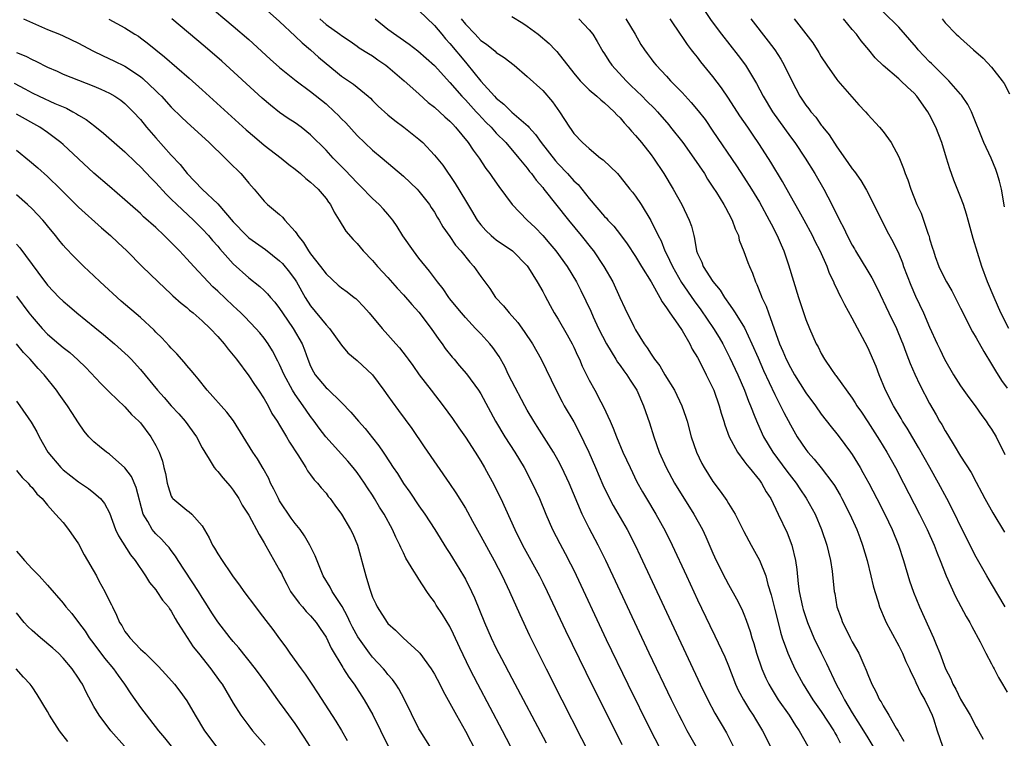
# Model space of a CAD drawing. Units: inches. Extents: x 2649000 to 2652000, y 1560000 to 1561272.
# Drawn here: x 2649233 to 2649361, y 1560928 to 1561021 of the extents above; entities that cross this region are included whole.
import ezdxf

# ---------------------------------------------------------------- set-up
doc = ezdxf.new("R2010")
doc.units = ezdxf.units.IN
doc.header["$MEASUREMENT"] = 0
doc.layers.add('LD26491560_2ft', color=94, linetype='Continuous')

msp = doc.modelspace()

# ---------------------------------------------------------------- linework, layer by layer
at = {"layer": 'LD26491560_2ft'}
for points, elevation in [([(2649257.49, 1561023), (2649261, 1561020.06), (2649263, 1561018.31), (2649265.78, 1561015.78), (2649267, 1561014.7), (2649269.13, 1561013), (2649271, 1561011.63), (2649273, 1561010.01), (2649274.1, 1561009), (2649274.55, 1561008.55), (2649275, 1561008.07), (2649275.54, 1561007.54), (2649277, 1561005.92), (2649279, 1561004.02), (2649280.25, 1561003), (2649283, 1561000.67), (2649284.77, 1560999), (2649285, 1560998.75), (2649286.35, 1560997), (2649286.6, 1560996.6), (2649287, 1560996), (2649287.36, 1560995.36), (2649287.6, 1560995), (2649288.1, 1560994.1), (2649289, 1560992.86), (2649289.74, 1560991.74), (2649290.41, 1560991), (2649291.56, 1560989.56), (2649292.08, 1560989), (2649293, 1560987.71), (2649294.15, 1560986.15), (2649294.9, 1560985), (2649295.91, 1560983.91), (2649296.64, 1560983), (2649297.77, 1560981.77), (2649298.61, 1560980.61), (2649299.68, 1560979), (2649300.78, 1560977), (2649302.73, 1560973), (2649303.51, 1560971.51), (2649303.79, 1560971), (2649305, 1560968.91), (2649305.68, 1560967.68), (2649306.96, 1560965), (2649307.83, 1560963), (2649308.78, 1560960.78), (2649309.42, 1560959.42), (2649310.12, 1560958.12), (2649311.9, 1560955), (2649312.94, 1560953), (2649313.61, 1560951.61), (2649321.35, 1560935), (2649322.32, 1560933), (2649323.25, 1560931.25), (2649324.73, 1560928.73), (2649325.61, 1560927)], 8284), ([(2649265, 1561022.42), (2649267, 1561020.64), (2649269, 1561018.78), (2649269.9, 1561017.9), (2649271, 1561016.99), (2649272.04, 1561016.04), (2649273, 1561015.23), (2649274.22, 1561014.22), (2649275, 1561013.61), (2649275.9, 1561013), (2649276.54, 1561012.54), (2649277, 1561012.15), (2649278.43, 1561011), (2649278.73, 1561010.73), (2649279, 1561010.44), (2649279.73, 1561009.73), (2649281, 1561008.58), (2649281.87, 1561007.87), (2649283.06, 1561007), (2649285, 1561005.45), (2649285.5, 1561005), (2649287, 1561003.39), (2649288.07, 1561002.07), (2649289.7, 1560999.7), (2649291, 1560997.51), (2649291.8, 1560996.21), (2649292.54, 1560995), (2649293, 1560994.39), (2649293.66, 1560993.66), (2649294.34, 1560993), (2649294.69, 1560992.69), (2649295, 1560992.43), (2649297.08, 1560991), (2649299, 1560989.07), (2649299.17, 1560988.83), (2649300.29, 1560987), (2649301, 1560985.75), (2649301.25, 1560985.24), (2649301.95, 1560983.95), (2649302.49, 1560983), (2649303, 1560982.18), (2649304.17, 1560980.17), (2649304.8, 1560979), (2649305, 1560978.57), (2649305.48, 1560977.48), (2649305.73, 1560977), (2649306.11, 1560976.11), (2649307, 1560974.31), (2649307.72, 1560973), (2649308.5, 1560971.5), (2649308.86, 1560970.86), (2649309.7, 1560969), (2649310.12, 1560968.12), (2649310.53, 1560967), (2649311.37, 1560965), (2649312.28, 1560963), (2649313.18, 1560961.18), (2649313.89, 1560959.89), (2649314.41, 1560959), (2649315.63, 1560957), (2649316.84, 1560954.84), (2649317.74, 1560953), (2649319.56, 1560949), (2649321, 1560945.9), (2649322.59, 1560942.59), (2649323.25, 1560941.25), (2649324.53, 1560938.53), (2649325, 1560937.37), (2649325.92, 1560935), (2649326.26, 1560934.26), (2649326.93, 1560933), (2649327.71, 1560931.71), (2649328.18, 1560931), (2649328.48, 1560930.48), (2649329.38, 1560929), (2649333.98, 1560919.98)], 8286), ([(2649285, 1561022.07), (2649287, 1561020.15), (2649287.94, 1561019), (2649288.43, 1561018.43), (2649289, 1561017.82), (2649291, 1561015.39), (2649291.19, 1561015.19), (2649293, 1561012.94), (2649294.76, 1561011), (2649295, 1561010.75), (2649295.98, 1561009.98), (2649297, 1561008.96), (2649299.13, 1561007.13), (2649299.22, 1561007), (2649300.07, 1561006.07), (2649300.81, 1561005), (2649302.65, 1561002.65), (2649303, 1561002.27), (2649304.2, 1561001), (2649305, 1561000.08), (2649305.57, 1560999.57), (2649307, 1560997.8), (2649309, 1560995.46), (2649309.23, 1560995.23), (2649309.42, 1560995), (2649310.19, 1560994.19), (2649311.07, 1560993.07), (2649311.92, 1560991.92), (2649313, 1560990.29), (2649313.77, 1560989), (2649315, 1560986.99), (2649316.13, 1560985), (2649316.43, 1560984.43), (2649317, 1560983.67), (2649317.25, 1560983.25), (2649317.44, 1560983), (2649318.46, 1560981.54), (2649319, 1560980.71), (2649320.02, 1560979), (2649320.33, 1560978.33), (2649321, 1560977.23), (2649321.25, 1560976.75), (2649322.14, 1560975), (2649323, 1560973.26), (2649323.11, 1560973), (2649323.79, 1560971), (2649324.04, 1560970.04), (2649324.39, 1560969), (2649324.52, 1560968.52), (2649325.1, 1560967), (2649326.15, 1560965), (2649327, 1560963.89), (2649327.36, 1560963.36), (2649327.66, 1560963), (2649329, 1560961.37), (2649329.27, 1560961), (2649329.88, 1560959.88), (2649330.46, 1560959), (2649331.44, 1560957), (2649332.57, 1560954.57), (2649333.19, 1560953), (2649333.68, 1560951), (2649333.85, 1560949.85), (2649334.01, 1560947.99), (2649334.15, 1560947), (2649334.58, 1560945), (2649334.67, 1560944.67), (2649335.21, 1560943), (2649335.72, 1560941.72), (2649336.04, 1560941), (2649337, 1560939.05), (2649337.69, 1560937.69), (2649338.93, 1560935), (2649339.67, 1560933.67), (2649339.98, 1560933), (2649341, 1560931.31), (2649342.44, 1560929), (2649343, 1560928.06), (2649343.67, 1560927)], 8292), ([(2649321.31, 1561023), (2649322.77, 1561020.77), (2649324.09, 1561019), (2649326.26, 1561016.26), (2649327.2, 1561015), (2649328.64, 1561012.64), (2649329.5, 1561011), (2649330.71, 1561009), (2649333, 1561005.76), (2649333.56, 1561005), (2649334.91, 1561003), (2649336.17, 1561001), (2649337.32, 1560999), (2649338.38, 1560997), (2649339.35, 1560995), (2649339.93, 1560993.93), (2649340.34, 1560993), (2649341, 1560991.74), (2649341.27, 1560991.27), (2649341.41, 1560991), (2649343, 1560988.38), (2649343.53, 1560987.53), (2649344.21, 1560986.21), (2649345.71, 1560983), (2649346.71, 1560981), (2649347.38, 1560979.38), (2649347.53, 1560979), (2649347.91, 1560977.91), (2649348.29, 1560977), (2649348.47, 1560976.47), (2649349.1, 1560975.1), (2649349.72, 1560973.72), (2649351, 1560971.29), (2649351.83, 1560969.83), (2649352.29, 1560969), (2649352.56, 1560968.56), (2649353, 1560967.75), (2649353.3, 1560967.3), (2649354.16, 1560965.84), (2649355, 1560964.46), (2649356.35, 1560962.35), (2649357, 1560961.14), (2649357.76, 1560959.76), (2649358.15, 1560959), (2649359.16, 1560957.16), (2649360.66, 1560954.66)], 8304), ([(2649360.69, 1560996.69), (2649360.28, 1560999), (2649360.03, 1561000.03), (2649359.73, 1561001), (2649359.55, 1561001.55), (2649358.94, 1561003), (2649358.02, 1561005), (2649356.39, 1561009), (2649355.92, 1561009.92), (2649355.12, 1561011.12), (2649355, 1561011.25), (2649353.49, 1561013), (2649353, 1561013.46), (2649351.44, 1561015), (2649351.23, 1561015.23), (2649351, 1561015.43), (2649350.23, 1561016.23), (2649349.53, 1561017), (2649349.3, 1561017.3), (2649347, 1561019.94), (2649345, 1561021.91)], 8312), ([(2649233.88, 1561021), (2649237, 1561019.64), (2649238.55, 1561019), (2649239, 1561018.8), (2649241, 1561017.85), (2649242.86, 1561016.86), (2649244.21, 1561016.21), (2649245.59, 1561015.59), (2649247, 1561014.87), (2649249, 1561013.53), (2649249.3, 1561013.3), (2649251, 1561011.68), (2649251.36, 1561011.36), (2649251.71, 1561011), (2649253, 1561009.57), (2649254.3, 1561008.3), (2649255, 1561007.63), (2649257.88, 1561005), (2649259.97, 1561003), (2649260.47, 1561002.47), (2649261.97, 1561001), (2649262.45, 1561000.45), (2649263, 1560999.77), (2649263.36, 1560999.36), (2649263.72, 1560999), (2649265, 1560997.43), (2649265.45, 1560997), (2649267, 1560995.7), (2649267.36, 1560995.36), (2649267.65, 1560995), (2649269, 1560993.53), (2649269.23, 1560993.23), (2649269.34, 1560993), (2649270.1, 1560992.1), (2649270.73, 1560991), (2649271, 1560990.63), (2649272.28, 1560989), (2649273, 1560988.05), (2649274.58, 1560986.58), (2649275, 1560986.24), (2649275.72, 1560985.72), (2649276.64, 1560985), (2649276.84, 1560984.84), (2649277, 1560984.68), (2649277.82, 1560983.82), (2649278.55, 1560983), (2649280.23, 1560981), (2649281, 1560980.17), (2649282.03, 1560979), (2649282.5, 1560978.5), (2649283.35, 1560977.35), (2649283.59, 1560977), (2649284.19, 1560976.19), (2649285.01, 1560975), (2649286.56, 1560973), (2649288.15, 1560971), (2649289.34, 1560969.34), (2649290.15, 1560968.15), (2649291, 1560966.93), (2649292.27, 1560965), (2649293, 1560963.82), (2649293.48, 1560963), (2649294.73, 1560960.73), (2649295, 1560960.19), (2649295.58, 1560959), (2649297.38, 1560955), (2649298.37, 1560953), (2649300.57, 1560949), (2649301, 1560948.15), (2649301.57, 1560947), (2649303.96, 1560941.96), (2649306.58, 1560936.58), (2649311.2, 1560927.2)], 8278), ([(2649244.94, 1561020.94), (2649247, 1561019.85), (2649248.3, 1561019), (2649248.74, 1561018.74), (2649249, 1561018.56), (2649249.89, 1561017.89), (2649252.11, 1561016.11), (2649255.32, 1561013.32), (2649257, 1561011.83), (2649262.66, 1561006.66), (2649263.73, 1561005.73), (2649265, 1561004.66), (2649267.19, 1561003), (2649268.19, 1561002.19), (2649269, 1561001.57), (2649269.69, 1561001), (2649270.37, 1561000.37), (2649271, 1560999.88), (2649271.45, 1560999.45), (2649271.98, 1560999), (2649273, 1560997.77), (2649273.32, 1560997.32), (2649273.58, 1560997), (2649274.03, 1560996.03), (2649274.68, 1560995), (2649275.55, 1560993.55), (2649276.48, 1560992.48), (2649277, 1560991.95), (2649277.81, 1560991), (2649279, 1560989.79), (2649279.66, 1560989), (2649281, 1560987.57), (2649282.2, 1560986.2), (2649283, 1560985.35), (2649284.09, 1560984.09), (2649285, 1560983.11), (2649286.59, 1560981), (2649287.57, 1560979.57), (2649288.01, 1560979), (2649288.4, 1560978.4), (2649289.28, 1560977.28), (2649289.55, 1560977), (2649290.21, 1560976.21), (2649291.14, 1560975.14), (2649292.7, 1560973), (2649293, 1560972.54), (2649294.89, 1560969), (2649296.11, 1560967), (2649297.39, 1560965), (2649297.99, 1560963.99), (2649298.58, 1560963), (2649299.64, 1560961), (2649300.57, 1560959), (2649301.39, 1560957), (2649302.25, 1560955), (2649303.19, 1560953.19), (2649303.9, 1560951.9), (2649304.58, 1560950.58), (2649305, 1560949.73), (2649309.21, 1560940.79), (2649312, 1560935), (2649314.97, 1560928.97), (2649316.02, 1560927)], 8280), ([(2649320.87, 1560926.87), (2649319.68, 1560929), (2649319, 1560930.26), (2649318.61, 1560931), (2649317.62, 1560933), (2649314.76, 1560939), (2649309.14, 1560951), (2649308.15, 1560953), (2649307, 1560955.16), (2649306.08, 1560957), (2649304.41, 1560961), (2649303.48, 1560963), (2649303, 1560963.92), (2649302.37, 1560965), (2649300.3, 1560968.3), (2649299.83, 1560969), (2649299, 1560970.42), (2649298.68, 1560971), (2649297, 1560974.18), (2649296.59, 1560975), (2649296.08, 1560976.08), (2649295.35, 1560977.35), (2649294.53, 1560978.53), (2649294.15, 1560979), (2649293, 1560980.27), (2649292.3, 1560981), (2649291, 1560982.4), (2649290.49, 1560983), (2649289.83, 1560983.83), (2649289, 1560984.81), (2649288.85, 1560985), (2649288.11, 1560986.11), (2649287.39, 1560987), (2649286.38, 1560988.38), (2649285, 1560990.06), (2649284.28, 1560991), (2649282.94, 1560992.94), (2649282.18, 1560994.18), (2649281.61, 1560995), (2649281, 1560995.76), (2649280.42, 1560996.42), (2649279.86, 1560997), (2649279, 1560997.78), (2649277.41, 1560999.41), (2649277, 1560999.79), (2649275.46, 1561001.46), (2649273.93, 1561003), (2649273, 1561004.03), (2649271, 1561006.02), (2649269.76, 1561007), (2649269, 1561007.54), (2649268.12, 1561008.12), (2649267, 1561008.9), (2649265.83, 1561009.83), (2649264.75, 1561010.75), (2649259.51, 1561015.51), (2649257.37, 1561017.37), (2649253.05, 1561021)], 8282), ([(2649272.2, 1561021), (2649273, 1561020.28), (2649274.79, 1561019), (2649275, 1561018.83), (2649276.1, 1561018.1), (2649277, 1561017.48), (2649277.27, 1561017.27), (2649278.5, 1561016.5), (2649279, 1561016.21), (2649279.7, 1561015.7), (2649280.71, 1561015), (2649281, 1561014.78), (2649283.1, 1561013), (2649285, 1561011.3), (2649286.2, 1561010.2), (2649287, 1561009.58), (2649288.34, 1561008.34), (2649289, 1561007.77), (2649289.37, 1561007.37), (2649289.73, 1561007), (2649291.37, 1561005), (2649292.01, 1561004.01), (2649292.77, 1561003), (2649293.66, 1561001.66), (2649294.17, 1561001), (2649294.5, 1561000.5), (2649295.32, 1560999.32), (2649297.04, 1560997), (2649298.99, 1560995), (2649300.02, 1560994.02), (2649301, 1560993.02), (2649301.93, 1560991.93), (2649302.68, 1560991), (2649304.15, 1560989), (2649305.35, 1560987), (2649305.91, 1560985.91), (2649306.56, 1560984.56), (2649307.2, 1560983.2), (2649307.5, 1560982.5), (2649308.19, 1560981), (2649309.23, 1560979), (2649310.45, 1560977), (2649310.65, 1560976.65), (2649311, 1560976.19), (2649311.49, 1560975.49), (2649311.87, 1560975), (2649312.29, 1560974.29), (2649313.16, 1560973), (2649314.04, 1560971), (2649314.78, 1560968.78), (2649315.34, 1560967), (2649316.06, 1560965), (2649316.94, 1560963), (2649318.04, 1560961), (2649320.54, 1560957), (2649321.63, 1560955), (2649322.07, 1560954.07), (2649323, 1560951.93), (2649323.42, 1560951), (2649324.62, 1560948.62), (2649325, 1560947.9), (2649326.05, 1560946.05), (2649326.72, 1560944.72), (2649327, 1560944.06), (2649327.3, 1560943.3), (2649327.81, 1560941.81), (2649328.04, 1560941), (2649328.27, 1560940.27), (2649328.63, 1560939), (2649329.31, 1560937), (2649329.81, 1560935.81), (2649330.21, 1560935), (2649330.5, 1560934.5), (2649331.42, 1560933), (2649332.83, 1560931), (2649333.68, 1560929.68), (2649334.15, 1560929), (2649335.26, 1560927)], 8288), ([(2649279.33, 1561021), (2649281, 1561019.67), (2649283.73, 1561017.73), (2649284.87, 1561016.87), (2649287, 1561014.99), (2649289, 1561012.79), (2649290.56, 1561011), (2649291, 1561010.54), (2649292.4, 1561009), (2649292.68, 1561008.68), (2649293.65, 1561007.65), (2649294.32, 1561007), (2649295, 1561006.24), (2649296.22, 1561005), (2649297.92, 1561003), (2649299, 1561001.68), (2649299.28, 1561001.28), (2649299.55, 1561001), (2649300.15, 1561000.15), (2649301, 1560999.2), (2649301.16, 1560999), (2649304.33, 1560995), (2649305.98, 1560993), (2649307.32, 1560991.32), (2649307.56, 1560991), (2649308.9, 1560989), (2649310.05, 1560987), (2649310.97, 1560985), (2649311.6, 1560983.6), (2649312.76, 1560981.24), (2649313, 1560980.79), (2649314.09, 1560979), (2649314.5, 1560978.5), (2649315, 1560977.65), (2649315.28, 1560977.28), (2649315.44, 1560977), (2649316.15, 1560976.15), (2649316.79, 1560975), (2649318.02, 1560973), (2649318.98, 1560971), (2649319.5, 1560969.5), (2649319.65, 1560969), (2649320.19, 1560967), (2649320.85, 1560965), (2649321.55, 1560963.55), (2649321.86, 1560963), (2649323, 1560961.2), (2649323.95, 1560959.95), (2649324.77, 1560958.77), (2649325, 1560958.36), (2649325.86, 1560957), (2649327, 1560954.75), (2649327.92, 1560953), (2649329.03, 1560951.03), (2649329.82, 1560949), (2649330.11, 1560947.89), (2649330.54, 1560946.54), (2649331, 1560944.68), (2649331.32, 1560943.32), (2649331.73, 1560941.73), (2649331.95, 1560941), (2649332.5, 1560939.5), (2649332.66, 1560939), (2649333, 1560938.23), (2649333.58, 1560937), (2649334.65, 1560935), (2649335.92, 1560933), (2649337, 1560931.48), (2649338.6, 1560929), (2649338.73, 1560928.73), (2649339, 1560928.29), (2649339.44, 1560927.44)], 8290), ([(2649290.47, 1561021), (2649291, 1561020.32), (2649292.26, 1561019), (2649292.63, 1561018.63), (2649293, 1561018.22), (2649293.74, 1561017.74), (2649294.83, 1561016.83), (2649295, 1561016.66), (2649296.01, 1561016.01), (2649297.29, 1561015), (2649299, 1561013.55), (2649301, 1561011.72), (2649302.26, 1561010.26), (2649303.15, 1561009), (2649304.44, 1561007), (2649304.69, 1561006.69), (2649305, 1561006.2), (2649306.14, 1561005), (2649307, 1561004.23), (2649308.48, 1561003), (2649308.79, 1561002.79), (2649310.64, 1561001), (2649311, 1561000.6), (2649312.27, 1560999), (2649312.6, 1560998.6), (2649313, 1560998.08), (2649313.71, 1560997), (2649314.95, 1560994.95), (2649315.91, 1560993), (2649316.29, 1560992.29), (2649316.8, 1560991), (2649317, 1560990.62), (2649317.76, 1560989), (2649318.94, 1560986.94), (2649320.57, 1560984.56), (2649321.41, 1560983.41), (2649323.08, 1560981), (2649323.8, 1560979.8), (2649324.27, 1560979), (2649325.2, 1560977.2), (2649326.23, 1560975), (2649327.09, 1560973), (2649327.6, 1560971.6), (2649327.87, 1560971), (2649328.43, 1560969.57), (2649328.74, 1560968.74), (2649329.54, 1560967), (2649330.73, 1560965), (2649332.54, 1560962.54), (2649333.75, 1560961), (2649334.24, 1560960.24), (2649335.06, 1560959.06), (2649336.19, 1560957), (2649337.04, 1560955), (2649337.7, 1560953), (2649337.93, 1560952.07), (2649338.17, 1560951), (2649338.39, 1560949.61), (2649338.67, 1560947), (2649338.73, 1560946.73), (2649339.01, 1560945), (2649339.55, 1560943.55), (2649339.73, 1560943), (2649340.18, 1560942.18), (2649340.74, 1560941), (2649341, 1560940.5), (2649341.85, 1560939), (2649342.48, 1560937.52), (2649342.81, 1560936.81), (2649343, 1560936.25), (2649343.52, 1560935), (2649344.05, 1560934.05), (2649344.53, 1560933), (2649344.72, 1560932.72), (2649345, 1560932.21), (2649345.74, 1560931), (2649346.68, 1560929.32), (2649346.93, 1560928.93), (2649347, 1560928.78), (2649347.66, 1560927.66)], 8294), ([(2649297, 1561021.3), (2649298.43, 1561020.43), (2649299, 1561020.06), (2649300.4, 1561019), (2649301.83, 1561017.83), (2649302.59, 1561017), (2649302.8, 1561016.79), (2649305, 1561013.99), (2649305.84, 1561013), (2649307, 1561011.84), (2649308, 1561011), (2649308.52, 1561010.52), (2649309, 1561010.14), (2649310.23, 1561009), (2649310.59, 1561008.59), (2649311, 1561008.19), (2649311.54, 1561007.54), (2649312.06, 1561007), (2649312.48, 1561006.48), (2649313, 1561005.93), (2649313.76, 1561005), (2649315, 1561003.44), (2649315.32, 1561003), (2649316.67, 1561001), (2649317.87, 1560999), (2649318.96, 1560997), (2649319.93, 1560995), (2649320.22, 1560994.22), (2649320.51, 1560993), (2649320.63, 1560992.63), (2649320.88, 1560991), (2649321, 1560990.69), (2649321.54, 1560989.54), (2649321.72, 1560989), (2649323, 1560987.04), (2649323.92, 1560985.92), (2649324.47, 1560985), (2649324.7, 1560984.7), (2649325, 1560984.25), (2649325.54, 1560983.54), (2649325.86, 1560983), (2649327.07, 1560981.07), (2649328.04, 1560979), (2649328.83, 1560977.17), (2649329.55, 1560975.55), (2649331, 1560972.44), (2649331.74, 1560971), (2649332.14, 1560970.14), (2649333, 1560968.52), (2649333.87, 1560967), (2649335, 1560965.33), (2649335.26, 1560965), (2649336.09, 1560964.09), (2649336.99, 1560962.99), (2649338.49, 1560961), (2649338.7, 1560960.7), (2649339.44, 1560959.44), (2649339.67, 1560959), (2649340.67, 1560957), (2649341.58, 1560955), (2649341.96, 1560953.96), (2649342.33, 1560953), (2649342.92, 1560951), (2649343.41, 1560949), (2649343.71, 1560947.71), (2649343.9, 1560947), (2649344.34, 1560945.66), (2649344.52, 1560945), (2649345.27, 1560943.27), (2649345.39, 1560943), (2649345.94, 1560941.94), (2649347, 1560939.99), (2649347.49, 1560939), (2649347.93, 1560937.93), (2649348.39, 1560937), (2649348.56, 1560936.56), (2649349, 1560935.74), (2649349.22, 1560935.22), (2649349.87, 1560933.87), (2649350.39, 1560933), (2649351, 1560931.73), (2649351.31, 1560931), (2649351.48, 1560930.52), (2649351.97, 1560929), (2649352.67, 1560927)], 8296), ([(2649305.68, 1561021), (2649307, 1561019.6), (2649307.47, 1561019), (2649308.05, 1561018.05), (2649308.78, 1561016.78), (2649309, 1561016.47), (2649309.56, 1561015.56), (2649309.94, 1561015), (2649311.77, 1561013), (2649312.39, 1561012.39), (2649313.86, 1561011), (2649314.42, 1561010.42), (2649315.43, 1561009.43), (2649315.83, 1561009), (2649317.3, 1561007.29), (2649317.53, 1561007), (2649319.1, 1561005), (2649320.54, 1561003), (2649321.89, 1561001), (2649322.3, 1561000.3), (2649323, 1560999.26), (2649323.46, 1560998.54), (2649324.4, 1560997), (2649324.6, 1560996.6), (2649325, 1560995.9), (2649325.49, 1560995), (2649325.85, 1560993.85), (2649326.28, 1560993), (2649326.4, 1560992.4), (2649327, 1560990.94), (2649327.5, 1560989.5), (2649327.7, 1560989), (2649328.11, 1560988.11), (2649328.49, 1560987), (2649328.68, 1560986.68), (2649329.24, 1560985.24), (2649329.32, 1560985), (2649329.88, 1560983.88), (2649330.17, 1560983), (2649331.61, 1560979), (2649332.04, 1560978.04), (2649332.46, 1560977), (2649333, 1560975.93), (2649333.54, 1560975), (2649335, 1560972.67), (2649336.25, 1560971), (2649337, 1560969.93), (2649338.26, 1560968.26), (2649339, 1560967.38), (2649339.29, 1560967), (2649340.79, 1560965), (2649341, 1560964.69), (2649342.02, 1560963), (2649342.38, 1560962.38), (2649343.13, 1560961), (2649344.17, 1560959), (2649345.19, 1560957), (2649346.15, 1560955), (2649346.97, 1560953), (2649347.62, 1560951), (2649348.39, 1560948.39), (2649348.91, 1560946.91), (2649349.7, 1560945), (2649351.52, 1560941), (2649351.85, 1560940.15), (2649352.34, 1560939), (2649353.07, 1560937), (2649353.72, 1560935.72), (2649354.01, 1560935), (2649354.37, 1560934.37), (2649355, 1560933.09), (2649356.23, 1560931), (2649357, 1560929.52), (2649357.3, 1560929), (2649357.9, 1560927.9)], 8298), ([(2649311.75, 1561021), (2649312.94, 1561019), (2649313.69, 1561017.69), (2649314.14, 1561017), (2649314.51, 1561016.51), (2649315, 1561015.82), (2649315.35, 1561015.35), (2649315.64, 1561015), (2649317, 1561013.58), (2649317.52, 1561013), (2649319, 1561011.49), (2649320.2, 1561010.2), (2649321.1, 1561009.1), (2649321.97, 1561007.97), (2649323, 1561006.49), (2649326.02, 1561002.02), (2649327, 1561000.53), (2649327.97, 1560999), (2649329, 1560997.31), (2649330.28, 1560995), (2649330.51, 1560994.51), (2649331.29, 1560993), (2649331.8, 1560991.8), (2649332.17, 1560991), (2649332.77, 1560989.23), (2649334.04, 1560985), (2649335, 1560982.13), (2649335.46, 1560981), (2649336.35, 1560979), (2649336.59, 1560978.59), (2649337, 1560977.74), (2649337.42, 1560977), (2649338.3, 1560975.7), (2649338.79, 1560975), (2649338.89, 1560974.89), (2649341, 1560971.99), (2649341.38, 1560971.39), (2649341.61, 1560971), (2649342.18, 1560970.18), (2649343, 1560968.93), (2649344.53, 1560966.53), (2649345.45, 1560965), (2649346.57, 1560963), (2649347.63, 1560961), (2649349.7, 1560957), (2649350.7, 1560955), (2649351.58, 1560953), (2649351.96, 1560951.96), (2649352.35, 1560951), (2649353.12, 1560949), (2649354.33, 1560946.33), (2649355.74, 1560943.74), (2649356.18, 1560943), (2649356.46, 1560942.46), (2649357.53, 1560940.47), (2649358.28, 1560939), (2649359, 1560937.63), (2649359.21, 1560937.21), (2649359.33, 1560937), (2649359.89, 1560935.89), (2649360.41, 1560935), (2649361, 1560933.96)], 8300), ([(2649360.75, 1560945), (2649359, 1560947.99), (2649358.38, 1560949), (2649357, 1560951.44), (2649355, 1560955.42), (2649354.25, 1560957), (2649353.23, 1560959), (2649352.15, 1560961), (2649351.04, 1560963), (2649349.58, 1560965.58), (2649348.08, 1560968.08), (2649347.5, 1560969), (2649347.32, 1560969.33), (2649346.31, 1560971), (2649345.29, 1560973), (2649344.46, 1560975), (2649344.07, 1560976.07), (2649343, 1560978.53), (2649341, 1560982.33), (2649340.05, 1560984.05), (2649339.57, 1560985), (2649339.36, 1560985.36), (2649339, 1560986.17), (2649338.72, 1560986.72), (2649338.62, 1560987), (2649338.07, 1560988.07), (2649337.74, 1560989), (2649336.85, 1560991), (2649336.22, 1560992.22), (2649335.86, 1560993), (2649334.8, 1560995), (2649334.16, 1560996.16), (2649333, 1560998.14), (2649331.97, 1560999.97), (2649330.48, 1561002.48), (2649329, 1561004.77), (2649328.09, 1561006.09), (2649327.49, 1561007), (2649326.48, 1561008.48), (2649325, 1561010.75), (2649324.09, 1561012.09), (2649323, 1561013.54), (2649321.45, 1561015.45), (2649321, 1561016.03), (2649320.56, 1561016.56), (2649320.24, 1561017), (2649319.7, 1561017.7), (2649319, 1561018.7), (2649318.87, 1561018.87), (2649317.46, 1561021)], 8302), ([(2649327.89, 1561021), (2649330.13, 1561018.13), (2649330.98, 1561016.98), (2649331.77, 1561015.77), (2649332.22, 1561015), (2649333.18, 1561013), (2649334.24, 1561011), (2649335, 1561009.86), (2649335.38, 1561009.38), (2649335.66, 1561009), (2649336.28, 1561008.28), (2649337, 1561007.27), (2649337.13, 1561007.13), (2649337.21, 1561007), (2649338, 1561006), (2649339, 1561004.45), (2649340.45, 1561002.45), (2649341, 1561001.6), (2649341.28, 1561001.28), (2649342.1, 1561000.1), (2649342.84, 1560998.84), (2649343.79, 1560997), (2649344.17, 1560996.17), (2649345, 1560994.58), (2649345.52, 1560993.52), (2649346.23, 1560992.23), (2649347, 1560990.63), (2649347.48, 1560989.48), (2649347.64, 1560989), (2649348.58, 1560986.58), (2649349.17, 1560985.17), (2649350.21, 1560983), (2649351, 1560981.17), (2649351.98, 1560979), (2649352.32, 1560978.32), (2649352.94, 1560977), (2649354.1, 1560975), (2649355, 1560973.56), (2649356.06, 1560972.06), (2649356.87, 1560971), (2649357.74, 1560969.74), (2649358.31, 1560969), (2649358.58, 1560968.58), (2649359, 1560967.98), (2649359.59, 1560967), (2649360.71, 1560964.71)], 8306), ([(2649333.5, 1561021), (2649335.89, 1561017.89), (2649336.66, 1561016.66), (2649337, 1561016.07), (2649337.7, 1561015), (2649339, 1561013.17), (2649339.13, 1561013), (2649341.87, 1561009.87), (2649342.7, 1561009), (2649343, 1561008.63), (2649344.52, 1561007), (2649345, 1561006.43), (2649346.02, 1561005), (2649347, 1561003.18), (2649347.64, 1561001.64), (2649347.84, 1561001), (2649348.18, 1561000.18), (2649348.56, 1560999), (2649349.36, 1560997), (2649349.89, 1560995.89), (2649350.21, 1560995), (2649350.81, 1560993.19), (2649350.92, 1560992.92), (2649351, 1560992.58), (2649351.38, 1560991.38), (2649351.48, 1560991), (2649351.73, 1560990.27), (2649352.19, 1560989), (2649353, 1560987.3), (2649353.16, 1560987), (2649353.85, 1560985.85), (2649355, 1560983.62), (2649356.55, 1560980.55), (2649357, 1560979.79), (2649357.99, 1560977.99), (2649359, 1560976.39), (2649359.5, 1560975.5), (2649360.28, 1560974.28), (2649361, 1560973.29)], 8308), ([(2649361.22, 1560981), (2649360.22, 1560983), (2649359.32, 1560985), (2649358.48, 1560987), (2649357.73, 1560989), (2649356.61, 1560992.61), (2649355.96, 1560995), (2649355.77, 1560995.77), (2649355.36, 1560997), (2649355, 1560998), (2649354.14, 1561000.14), (2649353.6, 1561001.6), (2649353.19, 1561003), (2649352.56, 1561005), (2649351.78, 1561007), (2649351, 1561008.58), (2649350.77, 1561009), (2649349.35, 1561011), (2649349, 1561011.39), (2649348.15, 1561012.15), (2649347.28, 1561013), (2649347, 1561013.26), (2649345, 1561014.97), (2649343.97, 1561015.97), (2649343.16, 1561017), (2649342.15, 1561018.15), (2649341.57, 1561019), (2649341, 1561019.64), (2649339.88, 1561021)], 8310), ([(2649352.62, 1561021), (2649353, 1561020.5), (2649354.45, 1561019), (2649354.75, 1561018.75), (2649355, 1561018.5), (2649356.68, 1561017), (2649357.93, 1561015.93), (2649359, 1561014.77), (2649360.37, 1561013), (2649360.63, 1561012.63), (2649361.32, 1561011.32)], 8314), ([(2649233, 1561016.66), (2649234.18, 1561016.18), (2649235, 1561015.74), (2649235.51, 1561015.51), (2649237, 1561014.75), (2649238.23, 1561014.23), (2649239, 1561013.87), (2649241, 1561013.07), (2649243, 1561012.3), (2649243.91, 1561011.91), (2649245, 1561011.4), (2649245.69, 1561011), (2649246.47, 1561010.47), (2649247, 1561010.05), (2649248.05, 1561009), (2649249, 1561007.97), (2649249.78, 1561007), (2649251, 1561005.61), (2649253, 1561003.37), (2649254.16, 1561002.16), (2649255.04, 1561001), (2649257, 1560999), (2649259, 1560997.1), (2649261, 1560994.78), (2649262.7, 1560993), (2649263, 1560992.71), (2649265.17, 1560991.17), (2649267, 1560989.73), (2649267.36, 1560989.36), (2649268.26, 1560988.26), (2649269, 1560987.25), (2649269.17, 1560987), (2649270.31, 1560985), (2649271, 1560983.92), (2649273, 1560981.47), (2649273.44, 1560981), (2649275, 1560978.82), (2649275.83, 1560977.83), (2649277, 1560976.84), (2649279, 1560974.98), (2649280.48, 1560973), (2649281, 1560972.28), (2649281.52, 1560971.52), (2649282.38, 1560970.38), (2649284.07, 1560968.07), (2649285.67, 1560965.67), (2649287.31, 1560963.31), (2649288.96, 1560960.96), (2649289.76, 1560959.76), (2649291, 1560957.74), (2649291.27, 1560957.27), (2649291.92, 1560956.08), (2649293, 1560954.15), (2649294.71, 1560951), (2649295.74, 1560949), (2649296.7, 1560947), (2649298.02, 1560944.02), (2649299.31, 1560941.31), (2649301.45, 1560937), (2649303.46, 1560933), (2649308.55, 1560923)], 8276), ([(2649232.69, 1561012.69), (2649234.06, 1561011.94), (2649235, 1561011.45), (2649235.92, 1561011), (2649237.95, 1561010.05), (2649239, 1561009.61), (2649239.44, 1561009.44), (2649240.27, 1561009), (2649240.74, 1561008.74), (2649241, 1561008.57), (2649241.98, 1561007.98), (2649243.12, 1561007.12), (2649244.23, 1561006.23), (2649247, 1561003.81), (2649248.42, 1561002.42), (2649249, 1561001.89), (2649250.4, 1561000.4), (2649251, 1560999.81), (2649252.32, 1560998.32), (2649253, 1560997.7), (2649253.72, 1560997), (2649255.88, 1560995), (2649257, 1560993.87), (2649257.8, 1560993), (2649258.34, 1560992.34), (2649259, 1560991.61), (2649259.27, 1560991.27), (2649261, 1560989.35), (2649263, 1560987.53), (2649264.42, 1560986.42), (2649265, 1560985.89), (2649265.45, 1560985.45), (2649265.81, 1560985), (2649266.38, 1560984.38), (2649267, 1560983.56), (2649267.36, 1560983), (2649268.74, 1560981), (2649269.89, 1560979), (2649270.21, 1560978.21), (2649270.62, 1560977), (2649271, 1560976.1), (2649271.37, 1560975.37), (2649271.6, 1560975), (2649273, 1560973.33), (2649273.18, 1560973.18), (2649275, 1560971.4), (2649276.18, 1560970.18), (2649277.18, 1560969), (2649278.04, 1560968.04), (2649279, 1560966.86), (2649279.82, 1560965.82), (2649280.37, 1560965), (2649280.63, 1560964.63), (2649281.68, 1560963), (2649282.22, 1560962.22), (2649283, 1560960.93), (2649283.81, 1560959.81), (2649285, 1560958.05), (2649285.77, 1560957), (2649287.07, 1560955), (2649288.56, 1560952.56), (2649289, 1560951.91), (2649289.35, 1560951.35), (2649290.78, 1560949), (2649291, 1560948.6), (2649291.8, 1560947), (2649292.18, 1560946.18), (2649293.48, 1560943), (2649294.35, 1560941), (2649295, 1560939.64), (2649295.68, 1560938.32), (2649297, 1560935.81), (2649301.43, 1560927.43)], 8274), ([(2649296.84, 1560927), (2649295.81, 1560929), (2649292.61, 1560935), (2649291.58, 1560937), (2649290.3, 1560939.7), (2649289.48, 1560941.48), (2649289, 1560942.45), (2649288.03, 1560944.03), (2649287.24, 1560945.24), (2649287, 1560945.64), (2649286.41, 1560946.41), (2649286.04, 1560947), (2649285, 1560948.57), (2649284.73, 1560949), (2649284.36, 1560949.64), (2649283.32, 1560951.32), (2649283, 1560952), (2649282.66, 1560952.66), (2649282.53, 1560953), (2649282.01, 1560954.01), (2649281.6, 1560955), (2649280.5, 1560957), (2649279.91, 1560957.91), (2649279.27, 1560959), (2649279, 1560959.42), (2649278.37, 1560960.37), (2649277.98, 1560961), (2649277, 1560962.36), (2649276.51, 1560963), (2649275.83, 1560963.83), (2649272.96, 1560967), (2649272.11, 1560968.11), (2649271.47, 1560969), (2649271, 1560969.6), (2649270.42, 1560970.42), (2649270.04, 1560971), (2649269, 1560972.44), (2649268.64, 1560973), (2649267.58, 1560975), (2649267, 1560976.34), (2649266.78, 1560976.78), (2649266.09, 1560978.09), (2649265.51, 1560979), (2649265, 1560979.71), (2649264.42, 1560980.42), (2649263.91, 1560981), (2649262.48, 1560982.48), (2649261.97, 1560983), (2649261.47, 1560983.47), (2649261, 1560983.89), (2649259, 1560985.8), (2649258.37, 1560986.37), (2649257.76, 1560987), (2649255.89, 1560989), (2649255, 1560990), (2649254.06, 1560991), (2649253, 1560992.1), (2649252.54, 1560992.54), (2649252.08, 1560993), (2649251, 1560994.02), (2649249.42, 1560995.42), (2649249, 1560995.83), (2649247.67, 1560997), (2649247, 1560997.61), (2649245, 1560999.35), (2649243, 1561001.06), (2649239, 1561004.76), (2649238.72, 1561005), (2649237, 1561006.3), (2649236, 1561007), (2649233, 1561008.7)], 8272), ([(2649233, 1561004.03), (2649234.66, 1561002.66), (2649235.74, 1561001.74), (2649237, 1561000.62), (2649238.67, 1560999), (2649241, 1560996.64), (2649243.99, 1560993.99), (2649245.16, 1560993), (2649246.09, 1560992.09), (2649247.26, 1560991), (2649249.21, 1560989), (2649251.31, 1560987), (2649253, 1560985.43), (2649253.21, 1560985.21), (2649254.27, 1560984.27), (2649255, 1560983.68), (2649255.36, 1560983.36), (2649255.82, 1560983), (2649257, 1560981.99), (2649258.02, 1560981), (2649259, 1560979.95), (2649259.83, 1560979), (2649260.33, 1560978.33), (2649261, 1560977.53), (2649261.42, 1560977), (2649263, 1560974.87), (2649263.74, 1560973.74), (2649264.26, 1560973), (2649265, 1560971.88), (2649265.5, 1560971), (2649266.01, 1560970.01), (2649266.69, 1560969), (2649267, 1560968.5), (2649267.89, 1560967), (2649268.28, 1560966.28), (2649269.33, 1560964.67), (2649270.38, 1560963), (2649270.6, 1560962.6), (2649271, 1560962.07), (2649271.44, 1560961.44), (2649271.89, 1560961), (2649272.38, 1560960.38), (2649273, 1560959.7), (2649273.29, 1560959.29), (2649273.53, 1560959), (2649274.15, 1560958.15), (2649275, 1560956.97), (2649276.17, 1560955), (2649276.44, 1560954.44), (2649277.05, 1560953), (2649278.12, 1560949), (2649278.59, 1560947.41), (2649279, 1560946.27), (2649279.41, 1560945.41), (2649279.59, 1560945), (2649280.88, 1560943), (2649281, 1560942.86), (2649281.98, 1560941.98), (2649282.96, 1560941), (2649285, 1560939.14), (2649285.12, 1560939), (2649286.58, 1560937), (2649287, 1560936.29), (2649287.68, 1560935), (2649288.12, 1560934.12), (2649289, 1560932.57), (2649289.84, 1560931), (2649291, 1560928.93), (2649292.34, 1560926.34)], 8270), ([(2649286.42, 1560927), (2649285.14, 1560929), (2649285, 1560929.25), (2649283.11, 1560933.11), (2649282.41, 1560934.42), (2649282.03, 1560935), (2649281.6, 1560935.6), (2649281, 1560936.27), (2649280.68, 1560936.68), (2649280.4, 1560937), (2649279, 1560938.5), (2649278.61, 1560939), (2649277.12, 1560941.12), (2649276.4, 1560942.4), (2649276.11, 1560943), (2649275.76, 1560943.76), (2649275.06, 1560945.06), (2649273.78, 1560947), (2649273.53, 1560947.53), (2649272.62, 1560949), (2649271.59, 1560951.59), (2649270.91, 1560953), (2649270.19, 1560954.19), (2649269.64, 1560955), (2649269, 1560955.77), (2649268.48, 1560956.48), (2649267, 1560958.7), (2649266.83, 1560959), (2649266.23, 1560960.23), (2649265.83, 1560961), (2649265.58, 1560961.58), (2649264.87, 1560962.87), (2649264.13, 1560964.13), (2649263.54, 1560965), (2649261.04, 1560969.04), (2649260.18, 1560970.18), (2649257.65, 1560973), (2649256.48, 1560974.48), (2649256.02, 1560975), (2649255.57, 1560975.57), (2649255, 1560976.21), (2649254.65, 1560976.65), (2649253.71, 1560977.71), (2649253, 1560978.43), (2649252.74, 1560978.74), (2649251.77, 1560979.77), (2649251, 1560980.52), (2649250.77, 1560980.77), (2649249, 1560982.39), (2649246.52, 1560984.52), (2649243.82, 1560987), (2649243, 1560987.8), (2649241.7, 1560989), (2649240.34, 1560990.34), (2649239.36, 1560991.36), (2649239, 1560991.75), (2649238.45, 1560992.45), (2649238.03, 1560993), (2649237, 1560994.25), (2649236.67, 1560994.67), (2649236.39, 1560995), (2649235, 1560996.46), (2649234.42, 1560997), (2649233, 1560998.27)], 8268), ([(2649233, 1560991.86), (2649233.41, 1560991.41), (2649235.75, 1560988.25), (2649237, 1560986.59), (2649238.51, 1560985), (2649239, 1560984.52), (2649239.82, 1560983.82), (2649240.77, 1560983), (2649243.12, 1560981.12), (2649244.22, 1560980.22), (2649245.66, 1560979), (2649247.41, 1560977.41), (2649247.8, 1560977), (2649249, 1560975.69), (2649251.22, 1560973), (2649252.06, 1560972.06), (2649252.98, 1560970.98), (2649253.95, 1560969.94), (2649254.78, 1560969), (2649256.27, 1560967), (2649257, 1560965.57), (2649257.32, 1560965), (2649257.89, 1560964.11), (2649258.55, 1560963), (2649258.75, 1560962.75), (2649259, 1560962.49), (2649259.67, 1560961.67), (2649260.6, 1560960.6), (2649261, 1560960.07), (2649261.72, 1560959), (2649262.17, 1560958.17), (2649263, 1560956.84), (2649264.34, 1560954.34), (2649265, 1560953.29), (2649265.82, 1560951.82), (2649267, 1560949.76), (2649267.26, 1560949.26), (2649267.37, 1560949), (2649267.92, 1560947.92), (2649268.42, 1560947), (2649269.5, 1560945.5), (2649269.95, 1560945), (2649270.42, 1560944.42), (2649271, 1560943.84), (2649271.72, 1560943), (2649272.22, 1560942.22), (2649273, 1560941.09), (2649273.67, 1560939.67), (2649275.15, 1560937.15), (2649275.27, 1560937), (2649275.92, 1560935.92), (2649276.62, 1560935), (2649277.93, 1560933), (2649279.04, 1560931.04), (2649281.02, 1560927.02)], 8266), ([(2649233, 1560985.14), (2649234.58, 1560983), (2649235, 1560982.47), (2649236.3, 1560981), (2649237, 1560980.25), (2649238.48, 1560979), (2649239, 1560978.53), (2649239.87, 1560977.87), (2649240.93, 1560976.93), (2649241.94, 1560975.94), (2649243.88, 1560973.88), (2649245, 1560972.75), (2649247, 1560970.85), (2649247.87, 1560969.87), (2649248.8, 1560969), (2649249, 1560968.77), (2649250.34, 1560967), (2649251, 1560965.84), (2649251.42, 1560965), (2649251.84, 1560963.84), (2649252.04, 1560963), (2649252.24, 1560962.24), (2649252.46, 1560961), (2649252.57, 1560960.57), (2649253, 1560959.33), (2649253.11, 1560959.11), (2649253.21, 1560959), (2649255, 1560957.5), (2649255.3, 1560957.3), (2649255.63, 1560957), (2649257, 1560955.46), (2649257.91, 1560953.91), (2649258.33, 1560953), (2649258.58, 1560952.58), (2649259, 1560951.85), (2649259.55, 1560951), (2649260.74, 1560949.26), (2649261, 1560948.89), (2649261.81, 1560947.81), (2649262.38, 1560947), (2649263.86, 1560945), (2649264.37, 1560944.37), (2649265.23, 1560943.23), (2649266.1, 1560942.1), (2649267, 1560940.86), (2649267.8, 1560939.8), (2649268.33, 1560939), (2649269.76, 1560937), (2649270.29, 1560936.29), (2649271.16, 1560935), (2649271.91, 1560933.91), (2649274.25, 1560930.25), (2649275, 1560929.01), (2649275.73, 1560927.73)], 8264), ([(2649270.96, 1560926.96), (2649270.18, 1560928.18), (2649269, 1560929.94), (2649267.71, 1560931.71), (2649267, 1560932.71), (2649266.02, 1560934.02), (2649265.36, 1560935), (2649263.89, 1560937), (2649261.72, 1560939.72), (2649261, 1560940.53), (2649260.61, 1560941), (2649259, 1560943.08), (2649258.24, 1560944.24), (2649257.48, 1560945.48), (2649257, 1560946.2), (2649256.52, 1560947), (2649253.88, 1560951), (2649253.55, 1560951.55), (2649253, 1560952.27), (2649252.7, 1560952.69), (2649252.43, 1560953), (2649251.74, 1560953.74), (2649251, 1560954.43), (2649250.73, 1560954.73), (2649250.53, 1560955), (2649249.98, 1560956.02), (2649249.38, 1560957), (2649248.44, 1560960.44), (2649247.84, 1560961.84), (2649247, 1560962.99), (2649245, 1560964.74), (2649244.61, 1560965), (2649243.71, 1560965.71), (2649243, 1560966.32), (2649242.33, 1560967), (2649241.72, 1560967.72), (2649241, 1560968.77), (2649240.13, 1560970.13), (2649239.6, 1560971), (2649238.5, 1560972.5), (2649238.17, 1560973), (2649236.56, 1560975), (2649235.81, 1560975.81), (2649234.77, 1560977), (2649233.89, 1560977.89), (2649233, 1560979)], 8262), ([(2649233, 1560971.61), (2649233.44, 1560971), (2649234.89, 1560968.89), (2649235.63, 1560967.63), (2649235.93, 1560967), (2649237.03, 1560965), (2649238.7, 1560963), (2649239, 1560962.71), (2649241, 1560961.16), (2649242.31, 1560960.31), (2649243, 1560959.75), (2649243.83, 1560959), (2649244.37, 1560958.36), (2649245, 1560957.15), (2649245.8, 1560955), (2649246.18, 1560954.18), (2649247.73, 1560951.73), (2649248.32, 1560951), (2649249.68, 1560949), (2649250.16, 1560948.16), (2649251, 1560947.19), (2649251.14, 1560947), (2649251.87, 1560945.87), (2649252.62, 1560945), (2649252.76, 1560944.76), (2649253, 1560944.45), (2649253.5, 1560943.5), (2649253.81, 1560943), (2649254.25, 1560942.25), (2649255.84, 1560939.84), (2649256.5, 1560939), (2649258.11, 1560937), (2649259.33, 1560935.33), (2649259.56, 1560935), (2649261, 1560932.56), (2649261.97, 1560931), (2649263, 1560929.63), (2649263.51, 1560929), (2649265.14, 1560927.14)], 8260), ([(2649233, 1560962.64), (2649233.74, 1560961.74), (2649234.49, 1560961), (2649234.71, 1560960.71), (2649235, 1560960.42), (2649235.62, 1560959.62), (2649236.31, 1560959), (2649237, 1560958.13), (2649238.04, 1560957), (2649239, 1560955.92), (2649239.72, 1560955), (2649241, 1560953.15), (2649241.75, 1560951.75), (2649243.31, 1560949), (2649243.65, 1560948.35), (2649244.39, 1560947), (2649245, 1560945.75), (2649245.26, 1560945.26), (2649245.38, 1560945), (2649245.93, 1560943.93), (2649246.32, 1560943), (2649246.59, 1560942.58), (2649247, 1560941.83), (2649247.36, 1560941.36), (2649247.62, 1560941), (2649249, 1560939.56), (2649249.6, 1560939), (2649251.32, 1560937.32), (2649252.28, 1560936.28), (2649253.4, 1560935), (2649254.1, 1560934.1), (2649255, 1560932.87), (2649256.07, 1560931), (2649257.28, 1560929), (2649258.89, 1560926.89)], 8258), ([(2649233, 1560952.19), (2649233.57, 1560951.57), (2649234.02, 1560951), (2649235, 1560949.91), (2649235.93, 1560949), (2649237, 1560947.82), (2649239, 1560945.5), (2649239.37, 1560945), (2649240.13, 1560944.13), (2649241, 1560943), (2649241.85, 1560941.85), (2649242.38, 1560941), (2649243, 1560940.21), (2649244.36, 1560938.36), (2649245.52, 1560937), (2649246.12, 1560936.12), (2649246.94, 1560935), (2649247.76, 1560933.76), (2649249, 1560932.02), (2649251.35, 1560929), (2649252.1, 1560928.1), (2649252.97, 1560927)], 8256), ([(2649248.72, 1560925), (2649245.2, 1560929), (2649243.66, 1560931), (2649243, 1560932.12), (2649241.98, 1560933.98), (2649241.5, 1560935), (2649241.3, 1560935.3), (2649241, 1560935.79), (2649240.2, 1560937), (2649239, 1560938.39), (2649238.4, 1560939), (2649237.67, 1560939.67), (2649236.08, 1560941), (2649235, 1560941.96), (2649234.47, 1560942.47), (2649233.99, 1560943), (2649233, 1560944.22)], 8254), ([(2649239.61, 1560927.61), (2649238.56, 1560929), (2649237.26, 1560931), (2649237, 1560931.48), (2649235.66, 1560933.66), (2649235, 1560934.67), (2649234.75, 1560935), (2649233.9, 1560935.9), (2649232.93, 1560937)], 8252)]:
    msp.add_lwpolyline(points, dxfattribs=dict(at, elevation=elevation))

doc.saveas('drawing.dxf')
